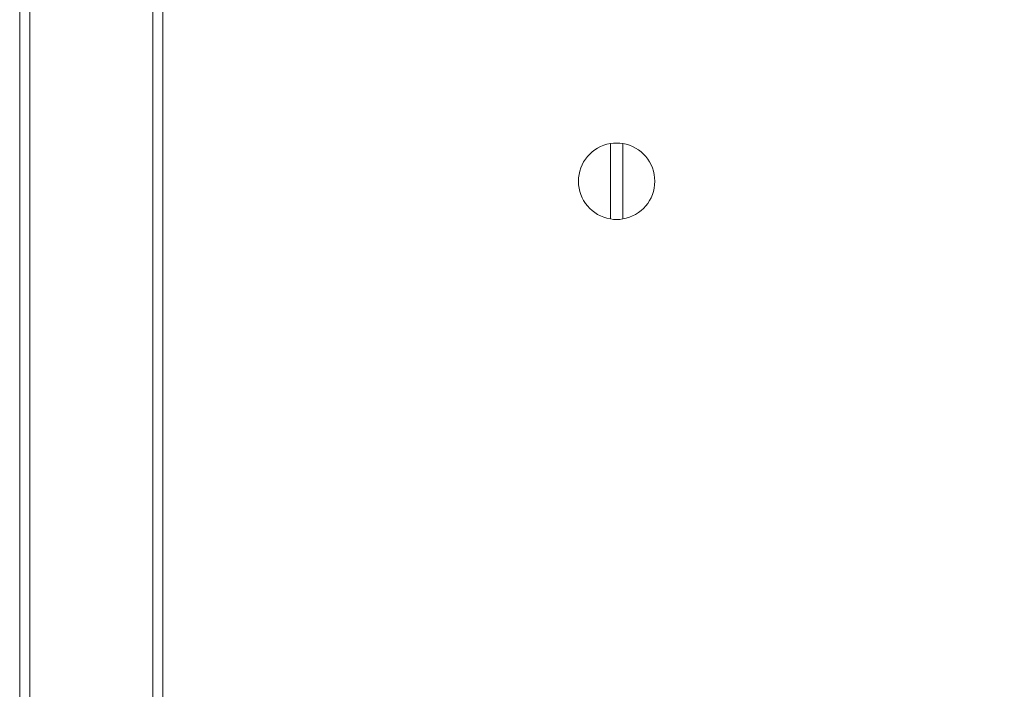
# Model space of a CAD drawing. Units: millimetres. Extents: x 32 to 4552, y -18 to 3019.
# Drawn here: x 1106 to 1209, y 2133 to 2203 of the extents above; entities that cross this region are included whole.
import ezdxf

# ---------------------------------------------------------------- set-up
doc = ezdxf.new("R2010")
doc.units = ezdxf.units.MM
doc.layers.add('2', color=7, linetype='Continuous')
doc.dimstyles.new('ISO-25', dxfattribs={"dimtxt": 2.5, "dimasz": 2.5, "dimexe": 1.25, "dimexo": 0.625, "dimtad": 1, "dimtxsty": 'Standard', "dimcen": 2.5, "dimadec": 0, "dimazin": 0, "dimtfac": 1, "dimtmove": 0, "dimatfit": 3, "dimfxl": 1, "dimarcsym": 0})

# ---------------------------------------------------------------- blocks, each defined once
blk = doc.blocks.new('*D502')
at = {"layer": '2', "color": 0, "linetype": 'ByBlock', "lineweight": -2}
for p, q in [((3838.91, 2268.36), (389.58, 2268.36)), ((390.83, 2243.36), (390.83, 538.36)), ((3844.2, 513.36), (389.58, 513.36))]:
    blk.add_line(p, q, dxfattribs=at)
at = {"layer": '2', "color": 0, "linetype": 'ByBlock'}
for points in [[(386.66, 2243.36), (394.99, 2243.36), (390.83, 2268.36)], [(386.66, 538.36), (394.99, 538.36), (390.83, 513.36)]]:
    blk.add_solid(points, dxfattribs=at)
at = {"layer": 'Defpoints', "color": 0, "linetype": 'ByBlock'}
for p in [(3839.54, 2268.36), (390.83, 513.36), (3844.83, 513.36)]:
    blk.add_point(p, dxfattribs=at)
at = {"layer": '2', "color": 0, "linetype": 'ByBlock', "insert": (377.7, 1390.86), "char_height": 25, "attachment_point": 5, "rotation": 90}
blk.add_mtext('1755', dxfattribs=at)
blk = doc.blocks.new('*D503')
at = {"layer": '2', "color": 0, "linetype": 'ByBlock', "lineweight": -2}
for p, q in [((1068.47, 2506.41), (1068.47, 142.11)), ((2062.47, 2506.41), (2062.47, 142.11)), ((1093.47, 143.36), (2037.47, 143.36))]:
    blk.add_line(p, q, dxfattribs=at)
at = {"layer": '2', "color": 0, "linetype": 'ByBlock'}
for points in [[(1093.47, 147.53), (1093.47, 139.2), (1068.47, 143.36)], [(2037.47, 147.53), (2037.47, 139.2), (2062.47, 143.36)]]:
    blk.add_solid(points, dxfattribs=at)
at = {"layer": 'Defpoints', "color": 0, "linetype": 'ByBlock'}
for p in [(1068.47, 2507.04), (2062.47, 2507.04), (2062.47, 143.36)]:
    blk.add_point(p, dxfattribs=at)
at = {"layer": '2', "color": 0, "linetype": 'ByBlock', "insert": (1565.47, 156.49), "char_height": 25, "attachment_point": 5}
blk.add_mtext('994', dxfattribs=at)

msp = doc.modelspace()

# ---------------------------------------------------------------- linework, layer by layer
at = {"color": 7, "linetype": 'Continuous', "lineweight": 15}
for p, q in [((1105.968, 2227.86), (1105.968, 553.86)), ((1107.04, 553.86), (1107.04, 2227.86)), ((1119.897, 2227.86), (1119.897, 553.86)), ((1120.968, 553.86), (1120.968, 2227.86)), ((1167.818, 2182.413), (1167.818, 2190.306)), ((1169.118, 2190.306), (1169.118, 2182.413))]:
    msp.add_line(p, q, dxfattribs=at)
for start, end in [(99.35204, 260.64796), (80.64796, 99.35204), (279.35204, 80.64796), (260.64796, 279.35204)]:
    msp.add_arc((1168.468, 2186.36), 4, start, end, dxfattribs=at)

# ---------------------------------------------------------------- dimensions: what is measured, and where the dimension line sits
at = {"layer": '2', "color": 4, "linetype": 'ByBlock'}
dim = msp.add_linear_dim(base=(2062.468, 143.362), p1=(1068.468, 2507.039), p2=(2062.468, 2507.039), dimstyle='ISO-25', override={"dimtxt": 25, "dimasz": 25}, dxfattribs=at)
dim.commit()
dim.dimension.update_dxf_attribs({"geometry": '*D503', "text_midpoint": (1565.468, 143.362), "dimtype": 160})
dim = msp.add_linear_dim(base=(390.828, 513.36), p1=(3839.538, 2268.36), p2=(3844.83, 513.36), angle=270, dimstyle='ISO-25', override={"dimtxt": 25, "dimasz": 25}, dxfattribs=at)
dim.commit()
dim.dimension.update_dxf_attribs({"geometry": '*D502', "text_midpoint": (390.828, 1390.86), "dimtype": 160})

doc.saveas('drawing.dxf')
